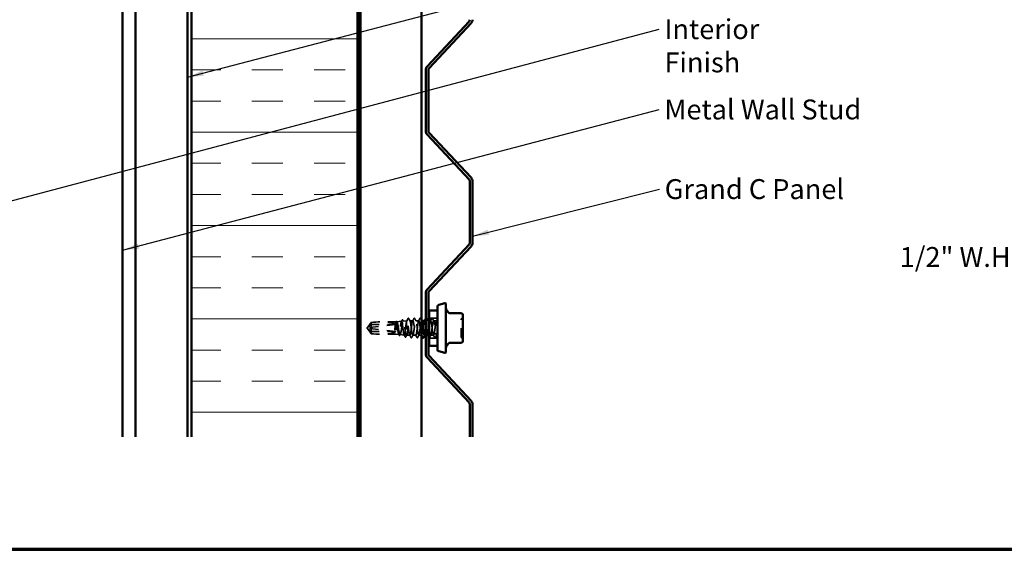
# Model space of a CAD drawing. Units: inches. Extents: x 0.6 to 33.4, y 0.6 to 21.4.
# Drawn here: x 7 to 18.8, y 0.6 to 7 of the extents above; entities that cross this region are included whole.
import ezdxf

# ---------------------------------------------------------------- set-up
doc = ezdxf.new("R2010")
doc.units = ezdxf.units.IN
doc.header["$LTSCALE"] = 2
doc.header["$MEASUREMENT"] = 0
doc.linetypes.add('DASHED', pattern=[0.2067, 0.1654, -0.0413])
doc.linetypes.add('DOUBLE_DASH_CHAIN', pattern=[1.2403, 0.6614, -0.0827, 0.1654, -0.0827, 0.1654, -0.0827])
doc.layers.get('0').update_dxf_attribs({"lineweight": 13})
for name, color, linetype, lineweight in [('Border (ANSI)', 7, 'Continuous', 70), ('Dimension (ANSI)', 7, 'Continuous', 25), ('Hatch (ANSI)', 7, 'Continuous', 18), ('Hidden (ANSI)', 7, 'DASHED', 35), ('Symbol (ANSI)', 7, 'Continuous', 25), ('Visible (ANSI)', 7, 'Continuous', 50)]:
    doc.layers.add(name, color=color, linetype=linetype, lineweight=lineweight)
doc.styles.add('Note Text (ANSI)', font='tahoma.ttf')
doc.dimstyles.new('Architectural (ANSI)', dxfattribs={"dimscale": 2, "dimtxt": 0.12, "dimasz": 0.098425, "dimexe": 0.125, "dimexo": 0.0625, "dimgap": 0.031496, "dimtad": 0, "dimtih": 1, "dimtoh": 1, "dimdec": 4, "dimrnd": 1e-08, "dimzin": 3, "dimdsep": 46, "dimlunit": 4, "dimtxsty": 'Note Text (ANSI)', "dimcen": 0.09, "dimdle": 0.393701, "dimclrd": 256, "dimclre": 256, "dimclrt": 256, "dimadec": 0, "dimazin": 3, "dimtfac": 1, "dimtofl": 0, "dimtmove": 0, "dimatfit": 3, "dimfxl": 1, "dimfrac": 2, "dimtolj": 1, "dimtzin": 12, "dimlwd": -1, "dimlwe": -1, "dimarcsym": 0})
doc.dimstyles.new('Default (ANSI)$7', dxfattribs={"dimscale": 2, "dimtxt": 0.12, "dimasz": 0.098425, "dimexe": 0.125, "dimexo": 0.0625, "dimgap": 0.031496, "dimtad": 0, "dimtih": 1, "dimtoh": 1, "dimrnd": 1e-08, "dimzin": 4, "dimdsep": 46, "dimtxsty": 'Note Text (ANSI)', "dimcen": 0.09, "dimdle": 0.393701, "dimclrd": 256, "dimclre": 256, "dimclrt": 256, "dimadec": 0, "dimazin": 1, "dimtfac": 1, "dimtofl": 0, "dimtmove": 0, "dimatfit": 3, "dimfxl": 1, "dimtolj": 1, "dimtzin": 4, "dimlwd": -1, "dimlwe": -1, "dimarcsym": 0})

# ---------------------------------------------------------------- blocks, each defined once
blk = doc.blocks.new('Borders ATAS A Border')
at = {"layer": 'Border (ANSI)'}
blk.add_line((0.3, 0.3), (16.7, 0.3), dxfattribs=at)
blk = doc.blocks.new('*D15')
at = {"layer": 'Defpoints', "color": 0, "transparency": 16777216}
for p in [(19.594, 5.484), (19.13, 5.297), (20.022, 4.425)]:
    blk.add_point(p, dxfattribs=at)
at = {"layer": 'Dimension (ANSI)', "transparency": 16777216}
for p, q in [((19.641, 5.368), (20.116, 4.193)), ((19.177, 5.181), (19.652, 4.006)), ((20.204, 4.499), (20.387, 4.573)), ((19.376, 4.164), (19.193, 4.09)), ((19.193, 4.09), (18.996, 4.09))]:
    blk.add_line(p, q, dxfattribs=at)
for points in [[(20.192, 4.529), (20.217, 4.468), (20.022, 4.425)], [(19.364, 4.194), (19.388, 4.134), (19.558, 4.238)]]:
    blk.add_solid(points, dxfattribs=at)
at = {"layer": 'Dimension (ANSI)', "transparency": 16777216, "insert": (17.558, 4.242), "char_height": 0.24, "attachment_point": 1, "style": 'Note Text (ANSI)'}
blk.add_mtext('\\A1;1/2"{ W.H.}', dxfattribs=at)

msp = doc.modelspace()

# ---------------------------------------------------------------- hatches: boundary and pattern name
at = {"layer": 'Hatch (ANSI)', "true_color": 0x804000}
h = msp.add_hatch(dxfattribs=at)
h.set_pattern_fill('AR-SAND', color=36, scale=2, angle=45, style=0, pattern_type=2)
h.paths.add_polyline_path([(8.34863, 1.95599), (8.34863, 14.45896), (8.97363, 14.45896), (8.97363, 1.95599)])
at = {"layer": 'Hatch (ANSI)', "true_color": 0x0080ff}
h = msp.add_hatch(dxfattribs=at)
h.set_pattern_fill('INSUL', color=150, scale=3, style=0)
h.paths.add_polyline_path([(9.02563, 1.95599), (9.02563, 14.45896), (11.02563, 14.45896), (11.02563, 1.95599)])

# ---------------------------------------------------------------- linework, layer by layer
at = {"layer": 'Hidden (ANSI)', "ltscale": 0.041259}
msp.add_line((11.18841, 3.33414), (11.18841, 3.3071), dxfattribs=at)
at = {"layer": 'Hidden (ANSI)', "ltscale": 0.166958}
for p, q in [((11.48883, 3.33961), (11.31342, 3.33961)), ((11.48883, 3.19261), (11.31342, 3.19261))]:
    msp.add_line(p, q, dxfattribs=at)
at = {"layer": 'Hidden (ANSI)', "ltscale": 0.001686}
msp.add_line((11.48883, 3.33961), (11.4907, 3.33982), dxfattribs=at)
at = {"layer": 'Hidden (ANSI)', "ltscale": 0.219804}
msp.add_line((11.48883, 3.33961), (11.48883, 3.19261), dxfattribs=at)
at = {"layer": 'Hidden (ANSI)', "ltscale": 0.054991}
msp.add_line((11.49775, 3.34061), (11.55524, 3.34705), dxfattribs=at)
at = {"layer": 'Hidden (ANSI)', "ltscale": 0.036818}
msp.add_line((11.57531, 3.34929), (11.61383, 3.35361), dxfattribs=at)
at = {"layer": 'Hidden (ANSI)', "ltscale": 0.259968}
msp.add_line((11.61383, 3.35361), (11.61383, 3.17863), dxfattribs=at)
at = {"layer": 'Hidden (ANSI)', "ltscale": 0.005569}
msp.add_line((11.61979, 3.35361), (11.61383, 3.35361), dxfattribs=at)
at = {"layer": 'Hidden (ANSI)'}
msp.add_line((11.6174, 3.35169), (11.61744, 3.35176), dxfattribs=at)
at = {"layer": 'Hidden (ANSI)', "ltscale": 0.01636}
msp.add_line((11.62541, 3.36676), (11.61744, 3.35176), dxfattribs=at)
at = {"layer": 'Hidden (ANSI)', "ltscale": 0.034593}
for p, q in [((11.69121, 3.35361), (11.65479, 3.35361)), ((11.76264, 3.35361), (11.72621, 3.35361)), ((11.97693, 3.35361), (11.9405, 3.35361)), ((11.72693, 3.17861), (11.6905, 3.17861)), ((11.94121, 3.17861), (11.90479, 3.17861))]:
    msp.add_line(p, q, dxfattribs=at)
at = {"layer": 'Hidden (ANSI)', "ltscale": 0.00122}
for p, q in [((11.79903, 3.35361), (11.79764, 3.35361)), ((11.79836, 3.17861), (11.79697, 3.17861))]:
    msp.add_line(p, q, dxfattribs=at)
at = {"layer": 'Hidden (ANSI)', "ltscale": 0.009197}
msp.add_line((11.87883, 3.35361), (11.86907, 3.35361), dxfattribs=at)
at = {"layer": 'Hidden (ANSI)', "ltscale": 0.095135}
for p, q in [((11.98883, 3.38661), (11.88883, 3.38661)), ((11.98883, 3.14561), (11.88883, 3.14561))]:
    msp.add_line(p, q, dxfattribs=at)
at = {"layer": 'Hidden (ANSI)', "ltscale": 0.015772}
msp.add_line((11.9055, 3.35361), (11.88883, 3.35361), dxfattribs=at)
at = {"layer": 'Hidden (ANSI)', "ltscale": 0.006532}
for q in [(11.14273, 3.27188), (11.14273, 3.26033)]:
    msp.add_line((11.13883, 3.26611), q, dxfattribs=at)
at = {"layer": 'Hidden (ANSI)', "ltscale": 0.000787211}
for p, q in [((11.14357, 3.26856), (11.14357, 3.26937)), ((11.14357, 3.26365), (11.14357, 3.26285))]:
    msp.add_line(p, q, dxfattribs=at)
at = {"layer": 'Hidden (ANSI)', "ltscale": 0.327486}
for p, q in [((11.48383, 3.3071), (11.14752, 3.27101)), ((11.48383, 3.22511), (11.14752, 3.26121))]:
    msp.add_line(p, q, dxfattribs=at)
at = {"layer": 'Hidden (ANSI)', "ltscale": 0.124091}
msp.add_line((11.18841, 3.3071), (11.18841, 3.19808), dxfattribs=at)
at = {"layer": 'Hidden (ANSI)', "ltscale": 0.281246}
for p, q in [((11.48383, 3.3071), (11.18841, 3.3071)), ((11.48383, 3.22511), (11.18841, 3.22511))]:
    msp.add_line(p, q, dxfattribs=at)
at = {"layer": 'Hidden (ANSI)', "ltscale": 0.032611}
msp.add_line((11.48883, 3.19261), (11.52297, 3.18879), dxfattribs=at)
at = {"layer": 'Hidden (ANSI)', "ltscale": 0.048752}
msp.add_line((11.53653, 3.18727), (11.58751, 3.18156), dxfattribs=at)
at = {"layer": 'Hidden (ANSI)', "ltscale": 0.039324}
msp.add_line((11.6555, 3.17861), (11.6141, 3.17861), dxfattribs=at)
at = {"layer": 'Hidden (ANSI)', "ltscale": 0.031237}
msp.add_line((11.79483, 3.17861), (11.76193, 3.17861), dxfattribs=at)
at = {"layer": 'Hidden (ANSI)', "ltscale": 0.021759}
msp.add_line((11.86979, 3.17861), (11.84683, 3.17861), dxfattribs=at)
at = {"layer": 'Hidden (ANSI)', "ltscale": 0.011918}
msp.add_line((11.98883, 3.17861), (11.97621, 3.17861), dxfattribs=at)
at = {"layer": 'Hidden (ANSI)', "ltscale": 0.018932}
for centre, start, end in [((12.29283, 3.37146), 116.3878, 180), ((12.27683, 3.40371), 296.3878, 0), ((12.29283, 3.16075), 180, 243.6122), ((12.27683, 3.1285), 0, 63.6122)]:
    msp.add_arc(centre, 0.018, start, end, dxfattribs=at)
at = {"layer": 'Hidden (ANSI)', "ltscale": 0.301787}
for major_axis, start_param, end_param in [((0.34235, 0.03804), 0.04767012, 1.41504087), ((-0.34235, 0.03804), 1.72655179, 3.09392253)]:
    msp.add_ellipse((11.14221, 3.26611), major_axis=major_axis, ratio=0.18370008, start_param=start_param, end_param=end_param, dxfattribs=at)
at = {"layer": 'Hidden (ANSI)', "ltscale": 0.001979}
msp.add_ellipse((11.6349, 3.38251), major_axis=(-0.001, 0), ratio=0.9781476, start_param=3.62093657, end_param=5.80384139, dxfattribs=at)
at = {"layer": 'Hidden (ANSI)', "ltscale": 0.008657}
for centre, start_param, end_param in [((11.14857, 3.26856), 4.9238289, 6.76280935), ((11.14857, 3.26365), 5.80356126, 7.64254171)]:
    msp.add_ellipse(centre, major_axis=(-0.005, 0), ratio=0.5, start_param=start_param, end_param=end_param, dxfattribs=at)
at = {"layer": 'Hidden (ANSI)', "ltscale": 0.069564}
for points, weights in [([(11.14752, 3.27778), (11.15364, 3.28623), (11.18841, 3.33414)], [1, 1.40098609816, 1]), ([(11.14752, 3.25443), (11.15364, 3.24599), (11.18841, 3.19808)], [1, 1.40098609712, 1])]:
    msp.add_rational_spline(points, weights, degree=2, dxfattribs=at)
at = {"layer": 'Hidden (ANSI)', "ltscale": 0.110114}
msp.add_open_spline([(11.48883, 3.3384), (11.48756, 3.33666), (11.4863, 3.33306), (11.48376, 3.32258), (11.4825, 3.31579), (11.47998, 3.29999), (11.47874, 3.29117), (11.47623, 3.27255), (11.47499, 3.26294), (11.47373, 3.25355)], degree=3, knots=[0, 0, 0, 0, 0.074196796, 0.074196796, 0.148393591, 0.148393591, 0.221636975, 0.221636975, 0.294880358, 0.294880358, 0.294880358, 0.294880358], dxfattribs=at)
at = {"layer": 'Hidden (ANSI)', "ltscale": 0.005355}
msp.add_open_spline([(11.48819, 3.33736), (11.48909, 3.33904), (11.48999, 3.34073), (11.49089, 3.34241)], degree=3, dxfattribs=at)
at = {"layer": 'Hidden (ANSI)', "ltscale": 0.997639}
msp.add_open_spline([(11.48883, 3.32125), (11.49047, 3.32783), (11.49208, 3.33291), (11.49534, 3.33955), (11.49695, 3.34101), (11.50021, 3.34005), (11.50182, 3.33762), (11.50508, 3.32911), (11.50669, 3.3231), (11.50995, 3.30826), (11.51156, 3.29956), (11.51482, 3.28058), (11.51643, 3.2705), (11.51969, 3.25028), (11.5213, 3.24035), (11.52455, 3.22199), (11.52617, 3.21376), (11.52942, 3.20013), (11.53103, 3.19489), (11.53429, 3.18816), (11.5359, 3.18676), (11.53915, 3.18806), (11.54076, 3.19078), (11.54401, 3.20002), (11.54562, 3.20648), (11.54888, 3.22233), (11.55049, 3.23159), (11.55374, 3.25171), (11.55535, 3.26237), (11.5586, 3.28369), (11.56021, 3.29414), (11.56346, 3.3134), (11.56507, 3.32201), (11.56832, 3.33621), (11.56993, 3.34163), (11.57318, 3.34851), (11.57479, 3.34988), (11.57804, 3.34829), (11.57965, 3.34533), (11.5829, 3.33541), (11.5845, 3.32852), (11.58775, 3.31169), (11.58936, 3.3019), (11.59261, 3.28066), (11.59422, 3.26942), (11.59747, 3.24699), (11.59907, 3.23602), (11.60232, 3.21584), (11.60393, 3.20683), (11.60693, 3.19312), (11.60831, 3.18808), (11.61108, 3.18098), (11.61245, 3.17898), (11.61383, 3.17863)], degree=3, knots=[0, 0, 0, 0, 0.07524523, 0.07524523, 0.15100513, 0.15100513, 0.22727974, 0.22727974, 0.30406912, 0.30406912, 0.38137328, 0.38137328, 0.45919227, 0.45919227, 0.53752613, 0.53752613, 0.61637487, 0.61637487, 0.69573855, 0.69573855, 0.77561717, 0.77561717, 0.85601078, 0.85601078, 0.93691939, 0.93691939, 1.01834303, 1.01834303, 1.10028171, 1.10028171, 1.18273547, 1.18273547, 1.26570432, 1.26570432, 1.34918826, 1.34918826, 1.43318734, 1.43318734, 1.51770154, 1.51770154, 1.6027309, 1.6027309, 1.68827542, 1.68827542, 1.77433511, 1.77433511, 1.86090998, 1.86090998, 1.94800004, 1.94800004, 2.0226764, 2.0226764, 2.09773783, 2.09773783, 2.09773783, 2.09773783], dxfattribs=at)
at = {"layer": 'Hidden (ANSI)', "ltscale": 1.194589}
msp.add_open_spline([(11.61383, 3.33936), (11.61249, 3.33298), (11.61116, 3.3248), (11.60846, 3.30579), (11.60713, 3.29517), (11.60444, 3.27289), (11.6031, 3.26145), (11.60041, 3.2393), (11.59907, 3.22879), (11.59638, 3.21011), (11.59505, 3.2021), (11.59235, 3.18968), (11.59102, 3.18537), (11.58832, 3.18102), (11.58699, 3.181), (11.5843, 3.1853), (11.58296, 3.18954), (11.58027, 3.20175), (11.57893, 3.20957), (11.57624, 3.22775), (11.5749, 3.23792), (11.57221, 3.25927), (11.57087, 3.27024), (11.56818, 3.29149), (11.56684, 3.30157), (11.56415, 3.31952), (11.56281, 3.32721), (11.56012, 3.33917), (11.55878, 3.34333), (11.55609, 3.34755), (11.55475, 3.34759), (11.55206, 3.34352), (11.55072, 3.33948), (11.54802, 3.32783), (11.54669, 3.32036), (11.54399, 3.30297), (11.54266, 3.29324), (11.53996, 3.27281), (11.53862, 3.26232), (11.53593, 3.24198), (11.53459, 3.23232), (11.53189, 3.21515), (11.53056, 3.20778), (11.52786, 3.19633), (11.52653, 3.19235), (11.52383, 3.1883), (11.52249, 3.18826), (11.51979, 3.19215), (11.51846, 3.19601), (11.51576, 3.20715), (11.51442, 3.21429), (11.51172, 3.23091), (11.51039, 3.24021), (11.50769, 3.25973), (11.50635, 3.26975), (11.50365, 3.28917), (11.50232, 3.29838), (11.49962, 3.31477), (11.49828, 3.32179), (11.49558, 3.33268), (11.49424, 3.33647), (11.49154, 3.3403), (11.49019, 3.34031), (11.48883, 3.3384)], degree=3, knots=[0, 0, 0, 0, 0.08779561, 0.08779561, 0.17515939, 0.17515939, 0.26209135, 0.26209135, 0.34859145, 0.34859145, 0.43465969, 0.43465969, 0.52029607, 0.52029607, 0.60550056, 0.60550056, 0.69027315, 0.69027315, 0.77461384, 0.77461384, 0.85852262, 0.85852262, 0.94199947, 0.94199947, 1.02504439, 1.02504439, 1.10765736, 1.10765736, 1.18983838, 1.18983838, 1.27158744, 1.27158744, 1.35290453, 1.35290453, 1.43378964, 1.43378964, 1.51424277, 1.51424277, 1.59426391, 1.59426391, 1.67385305, 1.67385305, 1.75301019, 1.75301019, 1.83173533, 1.83173533, 1.91002846, 1.91002846, 1.98788957, 1.98788957, 2.06531866, 2.06531866, 2.14231574, 2.14231574, 2.21888079, 2.21888079, 2.29501382, 2.29501382, 2.37071483, 2.37071483, 2.44598381, 2.44598381, 2.52114888, 2.52114888, 2.52114888, 2.52114888], dxfattribs=at)
at = {"layer": 'Hidden (ANSI)', "ltscale": 0.041321}
msp.add_open_spline([(11.49089, 3.34241), (11.4916, 3.34373), (11.49232, 3.34471), (11.49409, 3.34595), (11.4953, 3.34605), (11.49725, 3.34499), (11.49802, 3.34399), (11.49877, 3.34261)], degree=3, knots=[0, 0, 0, 0, 0.035481594, 0.035481594, 0.072004195, 0.072004195, 0.110297163, 0.110297163, 0.110297163, 0.110297163], dxfattribs=at)
at = {"layer": 'Hidden (ANSI)', "ltscale": 0.005808}
msp.add_open_spline([(11.49877, 3.34261), (11.49976, 3.34079), (11.50075, 3.33898), (11.50174, 3.33717)], degree=3, dxfattribs=at)
at = {"layer": 'Hidden (ANSI)', "ltscale": 0.020109}
msp.add_open_spline([(11.55291, 3.34472), (11.55624, 3.35096), (11.55955, 3.35721), (11.56286, 3.36346)], degree=3, dxfattribs=at)
at = {"layer": 'Hidden (ANSI)', "ltscale": 0.041483}
msp.add_open_spline([(11.56286, 3.36346), (11.56359, 3.36484), (11.56434, 3.36583), (11.567, 3.36678), (11.56849, 3.3655), (11.56953, 3.36357)], degree=3, knots=[0, 0, 0, 0, 0.045443546, 0.045443546, 0.110599416, 0.110599416, 0.110599416, 0.110599416], dxfattribs=at)
at = {"layer": 'Hidden (ANSI)', "ltscale": 0.018736}
msp.add_open_spline([(11.56953, 3.36357), (11.57264, 3.35776), (11.57577, 3.35195), (11.57891, 3.34616)], degree=3, dxfattribs=at)
at = {"layer": 'Hidden (ANSI)', "ltscale": 0.248687}
msp.add_open_spline([(11.61383, 3.17863), (11.61555, 3.17839), (11.61726, 3.18043), (11.6207, 3.18883), (11.6224, 3.1951), (11.62584, 3.21109), (11.62754, 3.22064), (11.63098, 3.24177), (11.63269, 3.25314), (11.63613, 3.27618), (11.63783, 3.28763), (11.64127, 3.30905), (11.64297, 3.31882), (11.64598, 3.33327), (11.64726, 3.33853), (11.64984, 3.34687), (11.65112, 3.3499), (11.6524, 3.3517)], degree=3, knots=[0, 0, 0, 0, 0.088761848, 0.088761848, 0.177523696, 0.177523696, 0.266285544, 0.266285544, 0.355047392, 0.355047392, 0.443809241, 0.443809241, 0.532571089, 0.532571089, 0.59902856, 0.59902856, 0.66548603, 0.66548603, 0.66548603, 0.66548603], dxfattribs=at)
at = {"layer": 'Hidden (ANSI)', "ltscale": 0.030852}
msp.add_open_spline([(11.6174, 3.3517), (11.61621, 3.34945), (11.61503, 3.34527), (11.61383, 3.33936)], degree=3, dxfattribs=at)
at = {"layer": 'Hidden (ANSI)', "ltscale": 1.108005}
msp.add_open_spline([(11.79483, 3.18285), (11.79431, 3.18403), (11.7938, 3.18548), (11.79328, 3.1872), (11.78893, 3.20166), (11.78458, 3.23468), (11.78024, 3.26812), (11.77589, 3.30156), (11.77155, 3.33361), (11.7672, 3.34667), (11.76286, 3.35972), (11.75851, 3.35308), (11.75416, 3.33038), (11.74982, 3.30769), (11.74547, 3.27017), (11.74113, 3.23843), (11.73678, 3.2067), (11.73244, 3.18248), (11.72809, 3.17906), (11.72374, 3.17565), (11.7194, 3.19324), (11.71505, 3.22216), (11.71071, 3.25109), (11.70636, 3.28978), (11.70202, 3.31699), (11.69767, 3.3442), (11.69332, 3.35846), (11.68898, 3.35192), (11.68463, 3.34539), (11.68029, 3.31842), (11.67594, 3.28583), (11.6716, 3.25324), (11.66725, 3.2168), (11.6629, 3.19652), (11.65856, 3.17624), (11.65421, 3.17323), (11.64987, 3.18913), (11.64552, 3.20503), (11.64118, 3.23899), (11.63683, 3.27236), (11.63248, 3.30572), (11.62814, 3.33668), (11.62379, 3.34823), (11.62166, 3.35389), (11.61953, 3.3551), (11.6174, 3.3517)], degree=3, knots=[17.06513129, 17.06513129, 17.06513129, 17.06513129, 17.20211794, 17.20211794, 17.20211794, 18.3489258, 18.3489258, 18.3489258, 19.49573366, 19.49573366, 19.49573366, 20.64254153, 20.64254153, 20.64254153, 21.78934939, 21.78934939, 21.78934939, 22.93615725, 22.93615725, 22.93615725, 24.08296511, 24.08296511, 24.08296511, 25.22977298, 25.22977298, 25.22977298, 26.37658084, 26.37658084, 26.37658084, 27.5233887, 27.5233887, 27.5233887, 28.67019656, 28.67019656, 28.67019656, 29.81700443, 29.81700443, 29.81700443, 30.96381229, 30.96381229, 30.96381229, 32.11062015, 32.11062015, 32.11062015, 32.6725636, 32.6725636, 32.6725636, 32.6725636], dxfattribs=at)
at = {"layer": 'Hidden (ANSI)', "ltscale": 0.018071}
msp.add_open_spline([(11.62541, 3.36676), (11.62839, 3.37237), (11.63137, 3.37799), (11.63434, 3.38362)], degree=3, dxfattribs=at)
at = {"layer": 'Hidden (ANSI)', "ltscale": 0.041609}
for points in [[(11.63434, 3.38362), (11.63508, 3.38501), (11.63592, 3.38605), (11.63853, 3.38616), (11.63946, 3.38508), (11.64023, 3.38362)], [(11.70577, 3.38362), (11.70651, 3.38501), (11.70735, 3.38605), (11.70996, 3.38616), (11.71089, 3.38508), (11.71166, 3.38362)], [(11.7772, 3.38362), (11.77793, 3.38501), (11.77878, 3.38605), (11.78139, 3.38616), (11.78232, 3.38508), (11.78309, 3.38362)], [(11.84863, 3.38362), (11.84936, 3.38501), (11.8502, 3.38605), (11.85282, 3.38616), (11.85375, 3.38508), (11.85452, 3.38362)], [(11.92005, 3.38362), (11.92079, 3.38501), (11.92163, 3.38605), (11.92425, 3.38616), (11.92517, 3.38508), (11.92595, 3.38362)], [(11.67595, 3.1486), (11.67521, 3.14721), (11.67437, 3.14617), (11.67175, 3.14605), (11.67083, 3.14714), (11.67005, 3.1486)], [(11.74737, 3.1486), (11.74664, 3.14721), (11.7458, 3.14617), (11.74318, 3.14605), (11.74225, 3.14714), (11.74148, 3.1486)], [(11.96166, 3.1486), (11.96092, 3.14721), (11.96008, 3.14617), (11.95747, 3.14605), (11.95654, 3.14714), (11.95577, 3.1486)]]:
    msp.add_open_spline(points, degree=3, knots=[0, 0, 0, 0, 0.054259337, 0.054259337, 0.111032821, 0.111032821, 0.111032821, 0.111032821], dxfattribs=at)
at = {"layer": 'Hidden (ANSI)', "ltscale": 0.035082}
for points in [[(11.64023, 3.38362), (11.64598, 3.37273), (11.65176, 3.36185), (11.65757, 3.351)], [(11.68843, 3.351), (11.69424, 3.36185), (11.70002, 3.37273), (11.70577, 3.38362)], [(11.71166, 3.38362), (11.71741, 3.37273), (11.72318, 3.36185), (11.729, 3.351)], [(11.75986, 3.351), (11.76567, 3.36185), (11.77144, 3.37273), (11.7772, 3.38362)], [(11.85452, 3.38362), (11.86027, 3.37273), (11.86604, 3.36185), (11.87186, 3.351)], [(11.90272, 3.351), (11.90853, 3.36185), (11.9143, 3.37273), (11.92005, 3.38362)], [(11.92595, 3.38362), (11.9317, 3.37273), (11.93747, 3.36185), (11.94328, 3.351)], [(11.67005, 3.1486), (11.6643, 3.15949), (11.65853, 3.17037), (11.65272, 3.18122)], [(11.69328, 3.18122), (11.68747, 3.17037), (11.6817, 3.15949), (11.67595, 3.1486)], [(11.74148, 3.1486), (11.73573, 3.15949), (11.72996, 3.17037), (11.72414, 3.18122)], [(11.76471, 3.18122), (11.7589, 3.17037), (11.75313, 3.15949), (11.74737, 3.1486)], [(11.90757, 3.18122), (11.90176, 3.17037), (11.89598, 3.15949), (11.89023, 3.1486)], [(11.95577, 3.1486), (11.95002, 3.15949), (11.94424, 3.17037), (11.93843, 3.18122)], [(11.979, 3.18122), (11.97318, 3.17037), (11.96741, 3.15949), (11.96166, 3.1486)]]:
    msp.add_open_spline(points, degree=3, dxfattribs=at)
at = {"layer": 'Hidden (ANSI)', "ltscale": 0.924287}
msp.add_open_spline([(11.6524, 3.3517), (11.65675, 3.35865), (11.6611, 3.34486), (11.66544, 3.3179), (11.66979, 3.29094), (11.67413, 3.25227), (11.67848, 3.22314), (11.68282, 3.194), (11.68717, 3.17597), (11.69152, 3.17896), (11.69586, 3.18194), (11.70021, 3.20578), (11.70455, 3.23737), (11.7089, 3.26897), (11.71324, 3.30661), (11.71759, 3.32962), (11.72194, 3.35263), (11.72628, 3.35976), (11.73063, 3.3471), (11.73497, 3.33444), (11.73932, 3.30266), (11.74366, 3.26924), (11.74801, 3.23581), (11.75236, 3.20254), (11.7567, 3.18769), (11.76105, 3.17285), (11.76539, 3.17725), (11.76974, 3.19846), (11.77408, 3.21968), (11.77843, 3.25656), (11.78278, 3.28886), (11.78712, 3.32116), (11.79147, 3.34712), (11.79581, 3.35248), (11.79735, 3.35437), (11.79889, 3.35365), (11.80043, 3.3507)], degree=3, knots=[-32.6725636, -32.6725636, -32.6725636, -32.6725636, -31.52575573, -31.52575573, -31.52575573, -30.37894787, -30.37894787, -30.37894787, -29.23214001, -29.23214001, -29.23214001, -28.08533215, -28.08533215, -28.08533215, -26.93852428, -26.93852428, -26.93852428, -25.79171642, -25.79171642, -25.79171642, -24.64490856, -24.64490856, -24.64490856, -23.4981007, -23.4981007, -23.4981007, -22.35129283, -22.35129283, -22.35129283, -21.20448497, -21.20448497, -21.20448497, -20.05767711, -20.05767711, -20.05767711, -19.65181447, -19.65181447, -19.65181447, -19.65181447], dxfattribs=at)
at = {"layer": 'Hidden (ANSI)', "ltscale": 0.023775}
msp.add_open_spline([(11.78309, 3.38362), (11.78699, 3.37623), (11.7909, 3.36884), (11.79483, 3.36147)], degree=3, dxfattribs=at)
at = {"layer": 'Hidden (ANSI)', "ltscale": 0.283841}
msp.add_open_spline([(11.83407, 3.35353), (11.83351, 3.35358), (11.83295, 3.35329), (11.83239, 3.35265), (11.82804, 3.34771), (11.8237, 3.32213), (11.81935, 3.28994), (11.815, 3.25776), (11.81066, 3.22072), (11.80631, 3.19918), (11.80273, 3.18143), (11.79915, 3.17498), (11.79557, 3.18135)], degree=3, knots=[13.61356817, 13.61356817, 13.61356817, 13.61356817, 13.76169435, 13.76169435, 13.76169435, 14.90850221, 14.90850221, 14.90850221, 16.05531008, 16.05531008, 16.05531008, 17.00009982, 17.00009982, 17.00009982, 17.00009982], dxfattribs=at)
at = {"layer": 'Hidden (ANSI)', "ltscale": 0.002721}
for points in [[(11.83129, 3.351), (11.83175, 3.35187), (11.83222, 3.35274), (11.83269, 3.35361)], [(11.83614, 3.18122), (11.83568, 3.18035), (11.83521, 3.17948), (11.83474, 3.17861)]]:
    msp.add_open_spline(points, degree=3, dxfattribs=at)
at = {"layer": 'Hidden (ANSI)', "ltscale": 0.335282}
msp.add_open_spline([(11.83336, 3.17867), (11.83388, 3.17864), (11.8344, 3.17889), (11.83492, 3.17944), (11.83927, 3.18404), (11.84362, 3.20933), (11.84796, 3.24142), (11.85231, 3.27351), (11.85665, 3.31066), (11.861, 3.33246), (11.86534, 3.35427), (11.86969, 3.35954), (11.87404, 3.3454), (11.87564, 3.34019), (11.87723, 3.33246), (11.87883, 3.3231)], degree=3, knots=[-16.75516082, -16.75516082, -16.75516082, -16.75516082, -16.61725352, -16.61725352, -16.61725352, -15.47044566, -15.47044566, -15.47044566, -14.3236378, -14.3236378, -14.3236378, -13.17682993, -13.17682993, -13.17682993, -12.75486617, -12.75486617, -12.75486617, -12.75486617], dxfattribs=at)
at = {"layer": 'Hidden (ANSI)', "ltscale": 0.003552}
msp.add_open_spline([(11.84683, 3.38023), (11.84743, 3.38136), (11.84803, 3.38249), (11.84863, 3.38362)], degree=3, dxfattribs=at)
at = {"layer": 'Hidden (ANSI)', "ltscale": 1.330036}
msp.add_open_spline([(11.98883, 3.30986), (11.98449, 3.33883), (11.98014, 3.3565), (11.9758, 3.35317), (11.97145, 3.34985), (11.9671, 3.3257), (11.96276, 3.294), (11.95841, 3.26229), (11.95407, 3.22475), (11.94972, 3.20199), (11.94538, 3.17923), (11.94103, 3.17249), (11.93668, 3.18546), (11.93234, 3.19844), (11.92799, 3.23044), (11.92365, 3.26387), (11.9193, 3.29731), (11.91496, 3.33038), (11.91061, 3.34492), (11.90626, 3.35945), (11.90192, 3.35466), (11.89757, 3.33319), (11.89323, 3.31171), (11.88888, 3.2747), (11.88454, 3.24249), (11.88019, 3.21029), (11.87584, 3.18462), (11.8715, 3.1796), (11.86715, 3.17458), (11.86281, 3.19047), (11.85846, 3.21855), (11.85459, 3.24359), (11.85071, 3.27711), (11.84683, 3.30402)], degree=3, knots=[0, 0, 0, 0, 1.14680786, 1.14680786, 1.14680786, 2.29361573, 2.29361573, 2.29361573, 3.44042359, 3.44042359, 3.44042359, 4.58723145, 4.58723145, 4.58723145, 5.73403931, 5.73403931, 5.73403931, 6.88084718, 6.88084718, 6.88084718, 8.02765504, 8.02765504, 8.02765504, 9.1744629, 9.1744629, 9.1744629, 10.32127076, 10.32127076, 10.32127076, 11.46807863, 11.46807863, 11.46807863, 12.49097239, 12.49097239, 12.49097239, 12.49097239], dxfattribs=at)
at = {"layer": 'Hidden (ANSI)', "ltscale": 0.936774}
msp.add_open_spline([(11.88883, 3.25156), (11.89259, 3.22318), (11.89635, 3.19747), (11.90011, 3.1859), (11.90446, 3.17253), (11.9088, 3.17879), (11.91315, 3.20123), (11.91749, 3.22368), (11.92184, 3.26109), (11.92619, 3.29293), (11.93053, 3.32477), (11.93488, 3.3493), (11.93922, 3.35306), (11.94357, 3.35681), (11.94791, 3.33958), (11.95226, 3.31082), (11.95661, 3.28207), (11.96095, 3.24336), (11.9653, 3.21595), (11.96964, 3.18854), (11.97399, 3.17392), (11.97833, 3.18012), (11.98183, 3.18512), (11.98533, 3.20307), (11.98883, 3.2272)], degree=3, knots=[-11.87522023, -11.87522023, -11.87522023, -11.87522023, -10.88321421, -10.88321421, -10.88321421, -9.73640635, -9.73640635, -9.73640635, -8.58959848, -8.58959848, -8.58959848, -7.44279062, -7.44279062, -7.44279062, -6.29598276, -6.29598276, -6.29598276, -5.1491749, -5.1491749, -5.1491749, -4.00236703, -4.00236703, -4.00236703, -3.0787608, -3.0787608, -3.0787608, -3.0787608], dxfattribs=at)
at = {"layer": 'Hidden (ANSI)', "ltscale": 0.029685}
msp.add_open_spline([(11.97414, 3.351), (11.97907, 3.36019), (11.98396, 3.36939), (11.98883, 3.37861)], degree=3, dxfattribs=at)
at = {"layer": 'Hidden (ANSI)', "ltscale": 0.315101}
msp.add_open_spline([(12.27483, 3.16075), (12.27483, 3.16075), (12.27483, 3.16076), (12.27483, 3.16096), (12.27483, 3.16285), (12.27483, 3.16862), (12.27483, 3.17147), (12.27483, 3.17487), (12.27483, 3.18014), (12.27483, 3.1868), (12.27483, 3.20696), (12.27483, 3.22228), (12.27483, 3.25413), (12.27483, 3.2707), (12.27483, 3.3057), (12.27483, 3.32398), (12.27483, 3.35164), (12.27483, 3.36152), (12.27483, 3.3699), (12.27483, 3.37144), (12.27483, 3.37145)], degree=3, knots=[-0.139278984, -0.139278984, -0.139278984, -0.139278984, -0.134623464, -0.134623464, -0.051778256, -0.051778256, 0, 0, 0, 0.080280285, 0.080280285, 0.208728741, 0.208728741, 0.330609693, 0.330609693, 0.479983257, 0.479983257, 0.61751594, 0.61751594, 0.696636077, 0.696636077, 0.696636077, 0.696636077], dxfattribs=at)
at = {"layer": 'Hidden (ANSI)', "ltscale": 0.088835}
msp.add_open_spline([(11.18841, 3.3071), (11.18652, 3.3057), (11.18314, 3.30319), (11.17969, 3.30062), (11.17606, 3.29792), (11.17303, 3.29567), (11.16926, 3.29286), (11.16658, 3.29085), (11.16377, 3.28876), (11.16191, 3.28736), (11.1599, 3.28585), (11.15853, 3.28482), (11.15702, 3.28369), (11.15597, 3.2829), (11.15457, 3.28184), (11.15338, 3.28093), (11.15187, 3.27978), (11.15078, 3.27893), (11.14962, 3.27804), (11.14884, 3.27743), (11.14783, 3.27663), (11.14701, 3.27596), (11.14601, 3.27514), (11.14532, 3.27455), (11.14461, 3.27392), (11.14416, 3.2735), (11.1436, 3.27295), (11.14318, 3.27248), (11.14271, 3.27188), (11.14244, 3.27143), (11.14225, 3.27091), (11.14219, 3.27052), (11.14223, 3.27003), (11.14236, 3.26963), (11.14266, 3.26908), (11.14311, 3.26845), (11.14372, 3.2678), (11.14413, 3.26741)], degree=3, knots=[-0.331183537, -0.331183537, -0.331183537, -0.331183537, -0.329458623, -0.327733708, -0.326871251, -0.32428388, -0.322558966, -0.319109137, -0.317384223, -0.313934394, -0.31220948, -0.308759652, -0.307034737, -0.303584909, -0.301859995, -0.296685252, -0.293235423, -0.286335766, -0.282885938, -0.275986281, -0.272536452, -0.262186967, -0.25528731, -0.241487996, -0.234588339, -0.220789025, -0.213889368, -0.193190397, -0.179391083, -0.151792454, -0.13799314, -0.110394512, -0.096595198, -0.06899657, -0.055197256, -0.027598628, 0, 0, 0, 0], dxfattribs=at)
at = {"layer": 'Hidden (ANSI)', "ltscale": 0.088847}
msp.add_rational_spline([(11.18841, 3.22511), (11.16267, 3.24424), (11.14811, 3.25529), (11.14233, 3.26022), (11.14211, 3.26286), (11.14413, 3.26481)], [1, 1.94592589218, 4.18692091141, 7.70579477054, 7.96723022881, 6.10740377948], degree=2, knots=[0, 0, 0, 0.030400402, 0.083560663, 0.212677211, 0.331183537, 0.331183537, 0.331183537], dxfattribs=at)
at = {"layer": 'Hidden (ANSI)', "ltscale": 0.011666}
for points in [[(11.14413, 3.26741), (11.14412, 3.26742), (11.14412, 3.26742), (11.14393, 3.26762), (11.14379, 3.26793), (11.14358, 3.26869), (11.14354, 3.26923), (11.14362, 3.27033), (11.14374, 3.2709), (11.14427, 3.2726), (11.14492, 3.27383), (11.14625, 3.27598), (11.1469, 3.27693), (11.14752, 3.27778)], [(11.14413, 3.26481), (11.14412, 3.2648), (11.14412, 3.26479), (11.14393, 3.2646), (11.14379, 3.26429), (11.14358, 3.26352), (11.14354, 3.26298), (11.14362, 3.26188), (11.14374, 3.26132), (11.14427, 3.25962), (11.14492, 3.25839), (11.14625, 3.25623), (11.1469, 3.25529), (11.14752, 3.25443)]]:
    msp.add_open_spline(points, degree=3, knots=[0.0029227102, 0.0029227102, 0.0029227102, 0.0029227102, 0.0030262314, 0.0030262314, 0.0060524629, 0.0060524629, 0.0103930024, 0.0103930024, 0.0147335419, 0.0147335419, 0.0247101265, 0.0247101265, 0.0329404564, 0.0329404564, 0.0329404564, 0.0329404564], dxfattribs=at)
at = {"layer": 'Hidden (ANSI)', "ltscale": 0.023478}
msp.add_open_spline([(11.47373, 3.25355), (11.47324, 3.24986), (11.4729, 3.2469), (11.47264, 3.24394), (11.4726, 3.24315), (11.4726, 3.2424), (11.47261, 3.24217), (11.47265, 3.24193), (11.47266, 3.24188), (11.47269, 3.24183), (11.4727, 3.24182), (11.47271, 3.24181), (11.47272, 3.24181), (11.47273, 3.2418), (11.47274, 3.2418), (11.47275, 3.2418), (11.47276, 3.24181), (11.47277, 3.24181), (11.47278, 3.24182), (11.4728, 3.24184), (11.47282, 3.24186), (11.47288, 3.24194), (11.47293, 3.24204), (11.47314, 3.24253), (11.47336, 3.24328), (11.47411, 3.24626), (11.47477, 3.24947), (11.47551, 3.25355)], degree=3, knots=[0, 0, 0, 0, 0.028781439, 0.028781439, 0.04309826, 0.04309826, 0.048202772, 0.048202772, 0.050350598, 0.050350598, 0.050927364, 0.050927364, 0.051275363, 0.051275363, 0.051563851, 0.051563851, 0.051878315, 0.051878315, 0.052386646, 0.052386646, 0.053521896, 0.053521896, 0.057125066, 0.057125066, 0.073735236, 0.073735236, 0.108127946, 0.108127946, 0.108127946, 0.108127946], dxfattribs=at)
at = {"layer": 'Hidden (ANSI)', "ltscale": 0.072434}
msp.add_open_spline([(11.47551, 3.25355), (11.47723, 3.26313), (11.47895, 3.27294), (11.48204, 3.2899), (11.48339, 3.29706), (11.48612, 3.31025), (11.48747, 3.31619), (11.48883, 3.32125)], degree=3, knots=[0, 0, 0, 0, 0.075240333, 0.075240333, 0.134589121, 0.134589121, 0.19393791, 0.19393791, 0.19393791, 0.19393791], dxfattribs=at)
at = {"layer": 'Hidden (ANSI)', "ltscale": 0.012808}
msp.add_open_spline([(11.52691, 3.17925), (11.52479, 3.18324), (11.52266, 3.18723), (11.52053, 3.19121)], degree=3, dxfattribs=at)
at = {"layer": 'Hidden (ANSI)', "ltscale": 0.041415}
msp.add_open_spline([(11.53412, 3.17911), (11.53339, 3.17776), (11.53264, 3.17679), (11.52989, 3.17555), (11.52813, 3.17694), (11.52691, 3.17925)], degree=3, knots=[0, 0, 0, 0, 0.041377393, 0.041377393, 0.110324182, 0.110324182, 0.110324182, 0.110324182], dxfattribs=at)
at = {"layer": 'Hidden (ANSI)', "ltscale": 0.012296}
msp.add_open_spline([(11.54032, 3.19055), (11.53824, 3.18674), (11.53618, 3.18293), (11.53412, 3.17911)], degree=3, dxfattribs=at)
at = {"layer": 'Hidden (ANSI)', "ltscale": 0.027362}
msp.add_open_spline([(11.59877, 3.15831), (11.59428, 3.16681), (11.58979, 3.1753), (11.58528, 3.18379)], degree=3, dxfattribs=at)
at = {"layer": 'Hidden (ANSI)', "ltscale": 0.041536}
msp.add_open_spline([(11.605, 3.15823), (11.60421, 3.15675), (11.60331, 3.15566), (11.60058, 3.15557), (11.5996, 3.15672), (11.59877, 3.15831)], degree=3, knots=[0, 0, 0, 0, 0.053970076, 0.053970076, 0.110812839, 0.110812839, 0.110812839, 0.110812839], dxfattribs=at)
at = {"layer": 'Hidden (ANSI)', "ltscale": 0.025605}
msp.add_open_spline([(11.61776, 3.18201), (11.61348, 3.1741), (11.60923, 3.16616), (11.605, 3.15823)], degree=3, dxfattribs=at)
at = {"layer": 'Hidden (ANSI)', "ltscale": 0.02387}
msp.add_open_spline([(11.87883, 3.15901), (11.8749, 3.16642), (11.87096, 3.17383), (11.867, 3.18122)], degree=3, dxfattribs=at)
at = {"layer": 'Hidden (ANSI)', "ltscale": 0.011346}
msp.add_open_spline([(11.89023, 3.1486), (11.88982, 3.14782), (11.88937, 3.14715), (11.88883, 3.1467)], degree=3, dxfattribs=at)
at = {"layer": 'Visible (ANSI)', "color": 30, "linetype": 'DOUBLE_DASH_CHAIN', "lineweight": 18, "ltscale": 0.254998, "true_color": 0xff8000}
for p, q in [((8.98363, 14.60696), (8.98363, 1.95599)), ((9.01563, 1.95599), (9.01563, 14.60696))]:
    msp.add_line(p, q, dxfattribs=at)
at = {"layer": 'Visible (ANSI)', "color": 8, "true_color": 0x808080}
msp.add_line((8.19363, 1.95599), (8.19363, 14.45896), dxfattribs=at)
at = {"layer": 'Visible (ANSI)', "color": 36, "true_color": 0x804000}
for p, q in [((8.34863, 1.95599), (8.34863, 14.45896)), ((8.97363, 14.45896), (8.97363, 1.95599))]:
    msp.add_line(p, q, dxfattribs=at)
at = {"layer": 'Visible (ANSI)', "color": 150, "true_color": 0x0080ff}
for p, q in [((9.02563, 14.45896), (9.02563, 1.95599)), ((11.02563, 1.95599), (11.02563, 14.45896))]:
    msp.add_line(p, q, dxfattribs=at)
at = {"layer": 'Visible (ANSI)', "color": 96, "true_color": 0x008000}
for p, q in [((11.03563, 14.40896), (11.03563, 1.95599)), ((11.06163, 1.95599), (11.06163, 14.40896)), ((11.79483, 14.40896), (11.79483, 1.95599))]:
    msp.add_line(p, q, dxfattribs=at)
at = {"layer": 'Visible (ANSI)', "color": 5, "true_color": 0x0000ff}
for p, q in [((12.36874, 6.95964), (11.86403, 6.4184)), ((12.39214, 6.93782), (11.88743, 6.39658)), ((11.84683, 6.37476), (11.84683, 5.64111)), ((11.87883, 6.37476), (11.87883, 5.64111)), ((11.86403, 5.59746), (12.36874, 5.05623)), ((11.88743, 5.61928), (12.39214, 5.07805)), ((12.37733, 5.0344), (12.37733, 4.29396)), ((12.40933, 5.0344), (12.40933, 4.29396)), ((12.36874, 4.27214), (11.86403, 3.7309)), ((12.39214, 4.25032), (11.88743, 3.70908)), ((11.84683, 3.68726), (11.84683, 2.95361)), ((11.87883, 3.68726), (11.87883, 2.95361)), ((11.86403, 2.90996), (12.36874, 2.36873)), ((11.88743, 2.93178), (12.39214, 2.39055)), ((12.37733, 2.3469), (12.37733, 1.95599)), ((12.40933, 2.3469), (12.40933, 1.95599))]:
    msp.add_line(p, q, dxfattribs=at)
at = {"layer": 'Visible (ANSI)'}
for p, q in [((12.00366, 3.54632), (12.07625, 3.56577)), ((11.88883, 3.06361), (11.88883, 3.46861)), ((11.98883, 3.47861), (11.89883, 3.47861)), ((11.98883, 3.527), (11.98883, 3.00522)), ((12.08883, 3.55611), (12.08883, 2.97611)), ((12.12342, 3.44989), (12.10053, 3.47717)), ((12.27683, 3.44346), (12.13721, 3.44346)), ((11.83407, 3.35361), (11.79903, 3.35361)), ((11.88883, 3.35361), (11.87883, 3.35361)), ((12.29483, 3.34578), (12.29483, 3.42546)), ((12.29483, 3.18643), (12.29483, 3.34578)), ((11.79697, 3.17861), (11.79483, 3.17861)), ((11.84683, 3.17861), (11.83336, 3.17861)), ((12.27683, 3.08876), (12.13721, 3.08876)), ((12.29483, 3.10676), (12.29483, 3.18643)), ((11.98883, 3.05361), (11.89883, 3.05361)), ((12.00366, 2.9859), (12.07625, 2.96645)), ((12.12342, 3.08233), (12.10053, 3.05505))]:
    msp.add_line(p, q, dxfattribs=at)
at = {"layer": 'Visible (ANSI)', "color": 5, "true_color": 0x0000ff}
for centre, radius, start, end in [((12.34533, 6.98146), 0.032, 317, 0), ((12.34533, 6.98146), 0.064, 317, 0), ((11.91083, 6.37476), 0.064, 137, 180), ((11.91083, 6.37476), 0.032, 137, 180), ((11.91083, 5.64111), 0.064, 180, 223), ((11.91083, 5.64111), 0.032, 180, 223), ((12.34533, 5.0344), 0.032, 0, 43), ((12.34533, 5.0344), 0.064, 0, 43), ((12.34533, 4.29396), 0.032, 317, 0), ((12.34533, 4.29396), 0.064, 317, 0), ((11.91083, 3.68726), 0.064, 137, 180), ((11.91083, 3.68726), 0.032, 137, 180), ((11.91083, 2.95361), 0.064, 180, 223), ((11.91083, 2.95361), 0.032, 180, 223), ((12.34533, 2.3469), 0.064, 0, 43), ((12.34533, 2.3469), 0.032, 0, 43)]:
    msp.add_arc(centre, radius, start, end, dxfattribs=at)
at = {"layer": 'Visible (ANSI)'}
for centre, radius, start, end in [((12.07883, 3.55611), 0.01, 0, 105), ((11.89883, 3.46861), 0.01, 90, 180), ((12.00883, 3.527), 0.02, 105, 180), ((12.13883, 3.50931), 0.05, 180, 220), ((12.13721, 3.46146), 0.018, 220, 270), ((12.27683, 3.42546), 0.018, 0, 90), ((12.13721, 3.07076), 0.018, 90, 140), ((12.27683, 3.10676), 0.018, 270, 0), ((11.89883, 3.06361), 0.01, 180, 270), ((12.00883, 3.00522), 0.02, 180, 255), ((12.07883, 2.97611), 0.01, 255, 0), ((12.13883, 3.02291), 0.05, 140, 180)]:
    msp.add_arc(centre, radius, start, end, dxfattribs=at)
for points in [[(11.79483, 3.36147), (11.79669, 3.35798), (11.79856, 3.35449), (11.80043, 3.351)], [(11.83269, 3.35361), (11.83742, 3.36247), (11.84214, 3.37134), (11.84683, 3.38023)], [(11.79557, 3.18135), (11.79533, 3.18179), (11.79508, 3.18229), (11.79483, 3.18285)], [(11.81291, 3.1486), (11.80716, 3.15949), (11.80139, 3.17037), (11.79557, 3.18122)], [(11.83474, 3.17861), (11.8294, 3.16862), (11.82409, 3.15861), (11.8188, 3.1486)], [(11.88434, 3.1486), (11.88251, 3.15207), (11.88067, 3.15554), (11.87883, 3.15901)]]:
    msp.add_open_spline(points, degree=3, dxfattribs=at)
for points, knots in [([(11.80043, 3.3507), (11.80324, 3.3453), (11.80604, 3.33244), (11.80885, 3.31442), (11.8132, 3.28653), (11.81754, 3.24779), (11.82189, 3.21949), (11.82571, 3.19459), (11.82953, 3.17894), (11.83336, 3.17867)], [-19.65181447, -19.65181447, -19.65181447, -19.65181447, -18.91086925, -18.91086925, -18.91086925, -17.76406138, -17.76406138, -17.76406138, -16.75516082, -16.75516082, -16.75516082, -16.75516082]), ([(11.84683, 3.30402), (11.84636, 3.30728), (11.84589, 3.31044), (11.84542, 3.31348), (11.84164, 3.33797), (11.83786, 3.35326), (11.83407, 3.35353)], [12.49097239, 12.49097239, 12.49097239, 12.49097239, 12.61488649, 12.61488649, 12.61488649, 13.61356817, 13.61356817, 13.61356817, 13.61356817]), ([(11.87883, 3.3231), (11.88158, 3.30702), (11.88433, 3.28613), (11.88707, 3.26499), (11.88766, 3.26048), (11.88825, 3.25598), (11.88883, 3.25156)], [-12.754866173, -12.754866173, -12.754866173, -12.754866173, -12.030022071, -12.030022071, -12.030022071, -11.875220231, -11.875220231, -11.875220231, -11.875220231]), ([(11.8188, 3.1486), (11.81807, 3.14721), (11.81722, 3.14617), (11.81461, 3.14605), (11.81368, 3.14714), (11.81291, 3.1486)], [0, 0, 0, 0, 0.054259337, 0.054259337, 0.111032821, 0.111032821, 0.111032821, 0.111032821]), ([(11.88883, 3.1467), (11.88841, 3.14635), (11.88794, 3.14613), (11.88604, 3.14605), (11.88511, 3.14714), (11.88434, 3.1486)], [0.0304544505, 0.0304544505, 0.0304544505, 0.0304544505, 0.0542593371, 0.0542593371, 0.111032821, 0.111032821, 0.111032821, 0.111032821])]:
    msp.add_open_spline(points, degree=3, knots=knots, dxfattribs=at)

# ---------------------------------------------------------------- block references
at = {"xscale": 2, "yscale": 2, "zscale": 2}
msp.add_blockref('Borders ATAS A Border', (0, 0), dxfattribs=at)

# ---------------------------------------------------------------- texts
at = {"layer": 'Symbol (ANSI)', "char_height": 0.24, "attachment_point": 1, "style": 'Note Text (ANSI)'}
for s, insert, width in [('{Interior Finish }', (14.72318, 6.98724), 2.1282983), ('{Metal Wall Stud }', (14.72177, 6.01963), 2.3789952), ('{Grand C Panel }', (14.72651, 5.06022), 2.1749757)]:
    msp.add_mtext(s, dxfattribs=dict(at, insert=insert, width=width))

# ---------------------------------------------------------------- dimensions: what is measured, and where the dimension line sits
at = {"layer": 'Dimension (ANSI)'}
dim = msp.add_linear_dim(base=(20.02196, 4.42504), p1=(19.13043, 5.29693), p2=(19.59402, 5.48424), angle=202, text='<>{ W.H.}', dimstyle='Architectural (ANSI)', override={"dimdec": 4, "dimlfac": 1, "dimtp": 0, "dimtm": 0, "dimtdec": 2, "dimatfit": 1}, dxfattribs=at)
dim.commit()
dim.dimension.update_dxf_attribs({"geometry": '*D15', "text_midpoint": (18.24573, 4.09025), "dimtype": 160})

# ---------------------------------------------------------------- leaders
at = {"layer": 'Symbol (ANSI)', "annotation_type": 0, "has_hookline": 1, "hookline_direction": 0}
for points, text_width in [([(8.97363, 6.28814), (14.64697, 7.77244)], 3.30971), ([(2.03863, 3.52118), (14.66018, 6.86724)], 1.98995), ([(8.19363, 4.20317), (14.65878, 5.89963)], 2.22995), ([(12.40933, 4.37208), (14.66351, 4.94022)], 2.03895)]:
    msp.add_leader(points, dimstyle='Default (ANSI)$7', override={"dimtad": 0}, dxfattribs=dict(at, text_width=text_width))

doc.saveas('drawing.dxf')
